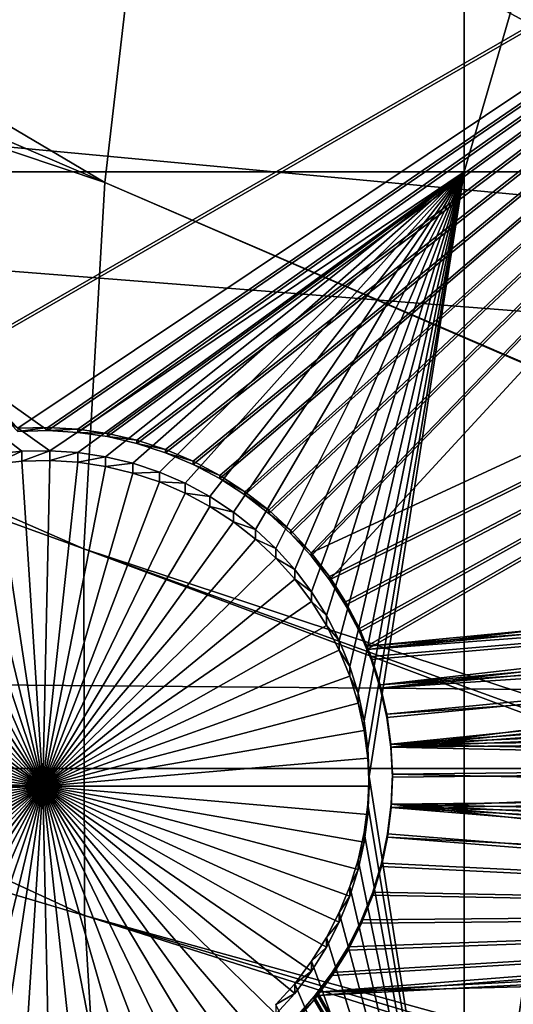
# Model space of a CAD drawing. Extents: x -226 to 68, y -640 to 2.
# Drawn here: x -143 to -137, y -532 to -522 of the extents above; entities that cross this region are included whole.
import ezdxf

# ---------------------------------------------------------------- set-up
doc = ezdxf.new("R2010")
doc.units = 0
doc.header["$MEASUREMENT"] = 0
for name, color, linetype in [('L3', 7, 'Continuous'), ('L4', 7, 'Continuous'), ('L5', 7, 'Continuous')]:
    doc.layers.add(name, color=color, linetype=linetype)

msp = doc.modelspace()

# ---------------------------------------------------------------- linework, layer by layer
at = {"layer": 'L3', "color": 250}
for points in [[(-75, -529.634, 1022.278), (-138.5922, -442.1472, 1019.223), (-130.9392, -437.0727, 1019.046)], [(-75, -529.634, 1022.278), (-145.7871, -447.8521, 1019.422), (-138.5922, -442.1472, 1019.223)], [(-152.4719, -454.1462, 1019.642), (-145.7871, -447.8521, 1019.422), (-75, -529.634, 1022.278)], [(-75, -529.634, 1022.278), (-158.5985, -460.9842, 1019.881), (-152.4719, -454.1462, 1019.642)], [(-75, -529.634, 1022.278), (-164.1228, -468.3169, 1020.137), (-158.5985, -460.9842, 1019.881)], [(-169.0049, -476.0913, 1020.408), (-164.1228, -468.3169, 1020.137), (-75, -529.634, 1022.278)], [(-75, -529.634, 1022.278), (-173.2098, -484.2515, 1020.693), (-169.0049, -476.0913, 1020.408)], [(-75, -529.634, 1022.278), (-176.707, -492.7387, 1020.99), (-173.2098, -484.2515, 1020.693)], [(-179.4715, -501.4917, 1021.295), (-176.707, -492.7387, 1020.99), (-75, -529.634, 1022.278)], [(-180.801, -506.8853, 1024.485), (-141.8359, -523.6599, 1027.773), (-179.4539, -501.3914, 1024.294)], [(-179.4539, -501.3914, 1024.294), (-141.8359, -523.6599, 1027.773), (-141.3816, -519.7498, 1027.636)], [(-75, -529.634, 1022.278), (-181.4832, -510.4475, 1021.608), (-179.4715, -501.4917, 1021.295)], [(-138.6558, -508.2731, 1027.236), (-104.6818, -533.6466, 1030.823), (-137.3034, -504.576, 1027.107)], [(-181.4379, -510.3511, 1024.606), (-141.8359, -523.6599, 1027.773), (-180.801, -506.8853, 1024.485)], [(-139.7888, -512.0431, 1027.367), (-104.6589, -533.8491, 1030.83), (-138.6558, -508.2731, 1027.236)], [(-138.6558, -508.2731, 1027.236), (-104.6589, -533.8491, 1030.83), (-104.6818, -533.6466, 1030.823)], [(-181.9484, -513.1297, 1024.704), (-142.0599, -527.5899, 1027.91), (-181.4379, -510.3511, 1024.606)], [(-181.4379, -510.3511, 1024.606), (-142.0599, -527.5899, 1027.91), (-141.8359, -523.6599, 1027.773)], [(-75, -529.634, 1022.278), (-182.7277, -519.5416, 1021.926), (-181.4832, -510.4475, 1021.608)], [(-140.6984, -515.8731, 1027.501), (-104.2242, -536.115, 1030.909), (-139.7888, -512.0431, 1027.367)], [(-104.2242, -536.115, 1030.909), (-104.3657, -535.3776, 1030.884), (-139.7888, -512.0431, 1027.367)], [(-139.7888, -512.0431, 1027.367), (-104.3657, -535.3776, 1030.884), (-104.6589, -533.8491, 1030.83)], [(-182.7271, -519.4307, 1024.924), (-142.0526, -531.5262, 1028.048), (-181.9484, -513.1297, 1024.704)], [(-181.9484, -513.1297, 1024.704), (-142.0526, -531.5262, 1028.048), (-142.0599, -527.5899, 1027.91)], [(-141.3816, -519.7498, 1027.636), (-103.6164, -538.341, 1030.987), (-140.6984, -515.8731, 1027.501)], [(-103.6164, -538.341, 1030.987), (-103.9584, -537.0886, 1030.944), (-140.6984, -515.8731, 1027.501)], [(-140.6984, -515.8731, 1027.501), (-103.9584, -537.0886, 1030.944), (-104.2242, -536.115, 1030.909)], [(-182.7275, -519.4368, 1024.924), (-183.1345, -525.7666, 1025.145), (-141.8143, -535.4554, 1028.185)], [(-182.7275, -519.4368, 1024.924), (-141.8143, -535.4554, 1028.185), (-182.7271, -519.4307, 1024.924)], [(-182.7271, -519.4307, 1024.924), (-141.8143, -535.4554, 1028.185), (-142.0526, -531.5262, 1028.048)], [(-183.196, -528.7083, 1022.246), (-182.7277, -519.5416, 1021.926), (-75, -529.634, 1022.278)], [(-141.8359, -523.6599, 1027.773), (-102.8678, -540.4334, 1031.06), (-141.3816, -519.7498, 1027.636)], [(-102.8678, -540.4334, 1031.06), (-103.4608, -538.7759, 1031.002), (-141.3816, -519.7498, 1027.636)], [(-141.3816, -519.7498, 1027.636), (-103.4608, -538.7759, 1031.002), (-103.6164, -538.341, 1030.987)], [(-142.0599, -527.5899, 1027.91), (-102.8392, -540.5134, 1031.063), (-141.8359, -523.6599, 1027.773)], [(-141.8359, -523.6599, 1027.773), (-102.8392, -540.5134, 1031.063), (-102.8678, -540.4334, 1031.06)], [(-141.8143, -535.4554, 1028.185), (-183.1345, -525.7666, 1025.145), (-183.1499, -528.6039, 1025.244)], [(-142.0526, -531.5262, 1028.048), (-101.8971, -542.6198, 1031.137), (-142.0599, -527.5899, 1027.91)], [(-101.8971, -542.6198, 1031.137), (-102.1552, -542.0428, 1031.116), (-142.0599, -527.5899, 1027.91)], [(-142.0599, -527.5899, 1027.91), (-102.1552, -542.0428, 1031.116), (-102.8392, -540.5134, 1031.063)], [(-141.3456, -539.3638, 1028.321), (-183.1499, -528.6039, 1025.244), (-183.1691, -532.1153, 1025.367)], [(-141.8143, -535.4554, 1028.185), (-183.1499, -528.6039, 1025.244), (-141.3456, -539.3638, 1028.321)], [(-75, -529.634, 1022.278), (-182.8848, -537.8817, 1022.566), (-183.196, -528.7083, 1022.246)], [(-75, -529.634, 1022.278), (-181.7963, -546.9957, 1022.884), (-182.8848, -537.8817, 1022.566)], [(-179.9383, -555.9846, 1023.198), (-181.7963, -546.9957, 1022.884), (-75, -529.634, 1022.278)], [(-75, -529.634, 1022.278), (-177.3242, -564.7836, 1023.505), (-179.9383, -555.9846, 1023.198)], [(-75, -529.634, 1022.278), (-173.9728, -573.3294, 1023.804), (-177.3242, -564.7836, 1023.505)], [(-169.9084, -581.5604, 1024.091), (-173.9728, -573.3294, 1023.804), (-75, -529.634, 1022.278)], [(-75, -529.634, 1022.278), (-165.1601, -589.4172, 1024.366), (-169.9084, -581.5604, 1024.091)], [(-75, -529.634, 1022.278), (-159.7623, -596.8432, 1024.625), (-165.1601, -589.4172, 1024.366)], [(-153.7537, -603.7851, 1024.867), (-159.7623, -596.8432, 1024.625), (-75, -529.634, 1022.278)], [(-75, -529.634, 1022.278), (-147.1777, -610.1927, 1025.091), (-153.7537, -603.7851, 1024.867)], [(-75, -529.634, 1022.278), (-140.0817, -616.0198, 1025.295), (-147.1777, -610.1927, 1025.091)], [(-132.5167, -621.2246, 1025.476), (-140.0817, -616.0198, 1025.295), (-75, -529.634, 1022.278)], [(-141.8143, -535.4554, 1028.185), (-100.7958, -544.6475, 1031.207), (-142.0526, -531.5262, 1028.048)], [(-100.7958, -544.6475, 1031.207), (-101.3586, -543.6112, 1031.171), (-142.0526, -531.5262, 1028.048)], [(-142.0526, -531.5262, 1028.048), (-101.3586, -543.6112, 1031.171), (-101.8971, -542.6198, 1031.137)], [(-141.3456, -539.3638, 1028.321), (-183.1691, -532.1153, 1025.367), (-182.867, -537.7761, 1025.564)]]:
    msp.add_3dface(points, dxfattribs=at)
at = {"layer": 'L4', "color": 250}
for points in [[(-75, -529.9481, 1013.283), (-134.7492, -460.0334, 1010.842), (-140.0538, -464.9339, 1011.013)], [(-140.0538, -464.9339, 1011.013), (-144.9573, -470.2353, 1011.198), (-75, -529.9481, 1013.283)], [(-75, -529.9481, 1013.283), (-144.9573, -470.2353, 1011.198), (-149.4296, -475.9048, 1011.396)], [(-75, -529.9481, 1013.283), (-149.4296, -475.9048, 1011.396), (-153.4429, -481.9075, 1011.606)], [(-153.4429, -481.9075, 1011.606), (-156.9726, -488.2064, 1011.826), (-75, -529.9481, 1013.283)], [(-75, -529.9481, 1013.283), (-156.9726, -488.2064, 1011.826), (-159.9969, -494.7627, 1012.055)], [(-75, -529.9481, 1013.283), (-159.9969, -494.7627, 1012.055), (-162.4972, -501.5358, 1012.291)], [(-162.4972, -501.5358, 1012.291), (-164.458, -508.4842, 1012.534), (-75, -529.9481, 1013.283)], [(-75, -529.9481, 1013.283), (-164.458, -508.4842, 1012.534), (-165.8673, -515.5649, 1012.781)], [(-75, -529.9481, 1013.283), (-165.8673, -515.5649, 1012.781), (-166.7164, -522.7342, 1013.032)], [(-146.6332, -516.8679, 1010.325), (-137.9784, -516.8679, 1010.325), (-146.6332, -523.5441, 1010.558)], [(-146.6332, -523.5441, 1010.558), (-137.9784, -516.8679, 1010.325), (-137.9784, -523.5441, 1010.558)], [(-137.9784, -516.8679, 1010.325), (-136.0381, -516.8679, 1010.325), (-137.9784, -523.5441, 1010.558)], [(-137.9784, -523.5441, 1010.558), (-136.0381, -516.8679, 1010.325), (-136.0381, -523.5441, 1010.558)], [(-167, -529.9481, 1013.283), (-75, -529.9481, 1013.283), (-166.7164, -522.7342, 1013.032)], [(-137.9784, -523.5441, 1010.558), (-142.4247, -526.5383, 1010.663), (-146.6332, -523.5441, 1010.558)], [(-146.6332, -523.5441, 1010.558), (-142.4247, -526.5383, 1010.663), (-142.7258, -526.5447, 1010.663)], [(-146.6332, -523.5441, 1010.558), (-142.7258, -526.5447, 1010.663), (-143.0252, -526.5771, 1010.664)], [(-137.9784, -523.5441, 1010.558), (-142.1242, -526.5577, 1010.664), (-142.4247, -526.5383, 1010.663)], [(-141.8264, -526.6029, 1010.665), (-142.1242, -526.5577, 1010.664), (-137.9784, -523.5441, 1010.558)], [(-137.9784, -523.5441, 1010.558), (-141.5337, -526.6734, 1010.668), (-141.8264, -526.6029, 1010.665)], [(-137.9784, -523.5441, 1010.558), (-141.2481, -526.7689, 1010.671), (-141.5337, -526.6734, 1010.668)], [(-140.9717, -526.8885, 1010.675), (-141.2481, -526.7689, 1010.671), (-137.9784, -523.5441, 1010.558)], [(-137.9784, -523.5441, 1010.558), (-140.7067, -527.0315, 1010.68), (-140.9717, -526.8885, 1010.675)], [(-137.9784, -523.5441, 1010.558), (-140.455, -527.1966, 1010.686), (-140.7067, -527.0315, 1010.68)], [(-140.2183, -527.3829, 1010.692), (-140.455, -527.1966, 1010.686), (-137.9784, -523.5441, 1010.558)], [(-137.9784, -523.5441, 1010.558), (-139.9986, -527.5887, 1010.7), (-140.2183, -527.3829, 1010.692)], [(-137.9784, -523.5441, 1010.558), (-139.7974, -527.8127, 1010.707), (-139.9986, -527.5887, 1010.7)], [(-139.6163, -528.0531, 1010.716), (-139.7974, -527.8127, 1010.707), (-137.9784, -523.5441, 1010.558)], [(-137.9784, -523.5441, 1010.558), (-139.4564, -528.3082, 1010.725), (-139.6163, -528.0531, 1010.716)], [(-137.9784, -523.5441, 1010.558), (-139.3191, -528.576, 1010.734), (-139.4564, -528.3082, 1010.725)], [(-139.2054, -528.8547, 1010.744), (-139.3191, -528.576, 1010.734), (-137.9784, -523.5441, 1010.558)], [(-139.116, -529.1421, 1010.754), (-139.2054, -528.8547, 1010.744), (-137.9784, -523.5441, 1010.558)], [(-139.116, -529.1421, 1010.754), (-137.9784, -523.5441, 1010.558), (-139.0517, -529.4362, 1010.764)], [(-137.9784, -523.5441, 1010.558), (-139.013, -529.7346, 1010.774), (-139.0517, -529.4362, 1010.764)], [(-137.9784, -523.5441, 1010.558), (-139, -530.0353, 1010.785), (-139.013, -529.7346, 1010.774)], [(-137.9784, -536.5266, 1011.012), (-139, -530.0353, 1010.785), (-137.9784, -523.5441, 1010.558)], [(-137.9784, -523.5441, 1010.558), (-136.0381, -523.5441, 1010.558), (-137.9784, -536.5266, 1011.012)], [(-137.9784, -536.5266, 1011.012), (-136.0381, -523.5441, 1010.558), (-136.0381, -536.5266, 1011.012)], [(-142.7258, -526.5447, 1010.663), (-142.7258, -526.6494, 1007.665), (-143.0252, -526.6818, 1007.666)], [(-142.7258, -526.5447, 1010.663), (-143.0252, -526.6818, 1007.666), (-143.0252, -526.5771, 1010.664)], [(-142.4247, -526.5383, 1010.663), (-142.4247, -526.643, 1007.665), (-142.7258, -526.6494, 1007.665)], [(-142.4247, -526.5383, 1010.663), (-142.7258, -526.6494, 1007.665), (-142.7258, -526.5447, 1010.663)], [(-142.1242, -526.5577, 1010.664), (-142.4247, -526.643, 1007.665), (-142.4247, -526.5383, 1010.663)], [(-142.1242, -526.5577, 1010.664), (-142.1242, -526.6623, 1007.665), (-142.4247, -526.643, 1007.665)], [(-141.8264, -526.6029, 1010.665), (-142.1242, -526.6623, 1007.665), (-142.1242, -526.5577, 1010.664)], [(-141.8264, -526.6029, 1010.665), (-141.8264, -526.7075, 1007.667), (-142.1242, -526.6623, 1007.665)], [(-141.5337, -526.6734, 1010.668), (-141.8264, -526.7075, 1007.667), (-141.8264, -526.6029, 1010.665)], [(-143.3207, -526.7397, 1007.668), (-143.0252, -526.6818, 1007.666), (-142.5, -530.14, 1007.787)], [(-142.5, -530.14, 1007.787), (-143.0252, -526.6818, 1007.666), (-142.7258, -526.6494, 1007.665)], [(-142.5, -530.14, 1007.787), (-142.7258, -526.6494, 1007.665), (-142.4247, -526.643, 1007.665)], [(-142.4247, -526.643, 1007.665), (-142.1242, -526.6623, 1007.665), (-142.5, -530.14, 1007.787)], [(-142.5, -530.14, 1007.787), (-142.1242, -526.6623, 1007.665), (-141.8264, -526.7075, 1007.667)], [(-142.5, -530.14, 1007.787), (-141.8264, -526.7075, 1007.667), (-141.5337, -526.7781, 1007.669)], [(-141.5337, -526.6734, 1010.668), (-141.5337, -526.7781, 1007.669), (-141.8264, -526.7075, 1007.667)], [(-141.2481, -526.7689, 1010.671), (-141.5337, -526.7781, 1007.669), (-141.5337, -526.6734, 1010.668)], [(-142.5, -530.14, 1007.787), (-143.8914, -526.9305, 1007.675), (-143.6102, -526.8228, 1007.671)], [(-142.5, -530.14, 1007.787), (-143.6102, -526.8228, 1007.671), (-143.3207, -526.7397, 1007.668)], [(-141.5337, -526.7781, 1007.669), (-141.2481, -526.8736, 1007.673), (-142.5, -530.14, 1007.787)], [(-141.2481, -526.7689, 1010.671), (-141.2481, -526.8736, 1007.673), (-141.5337, -526.7781, 1007.669)], [(-140.9717, -526.8885, 1010.675), (-141.2481, -526.8736, 1007.673), (-141.2481, -526.7689, 1010.671)], [(-144.1623, -527.0619, 1007.679), (-143.8914, -526.9305, 1007.675), (-142.5, -530.14, 1007.787)], [(-142.5, -530.14, 1007.787), (-141.2481, -526.8736, 1007.673), (-140.9717, -526.9932, 1007.677)], [(-140.9717, -526.8885, 1010.675), (-140.9717, -526.9932, 1007.677), (-141.2481, -526.8736, 1007.673)], [(-140.7067, -527.0315, 1010.68), (-140.9717, -526.9932, 1007.677), (-140.9717, -526.8885, 1010.675)], [(-142.5, -530.14, 1007.787), (-140.9717, -526.9932, 1007.677), (-140.7067, -527.1362, 1007.682)], [(-140.7067, -527.0315, 1010.68), (-140.7067, -527.1362, 1007.682), (-140.9717, -526.9932, 1007.677)], [(-140.455, -527.1966, 1010.686), (-140.7067, -527.1362, 1007.682), (-140.7067, -527.0315, 1010.68)], [(-142.5, -530.14, 1007.787), (-144.421, -527.2161, 1007.685), (-144.1623, -527.0619, 1007.679)], [(-140.7067, -527.1362, 1007.682), (-140.455, -527.3014, 1007.688), (-142.5, -530.14, 1007.787)], [(-140.455, -527.1966, 1010.686), (-140.455, -527.3014, 1007.688), (-140.7067, -527.1362, 1007.682)], [(-142.5, -530.14, 1007.787), (-144.6653, -527.3919, 1007.691), (-144.421, -527.2161, 1007.685)], [(-140.2183, -527.3829, 1010.692), (-140.455, -527.3014, 1007.688), (-140.455, -527.1966, 1010.686)], [(-142.5, -530.14, 1007.787), (-140.455, -527.3014, 1007.688), (-140.2183, -527.4876, 1007.694)], [(-140.2183, -527.3829, 1010.692), (-140.2183, -527.4876, 1007.694), (-140.455, -527.3014, 1007.688)], [(-144.8937, -527.5881, 1007.698), (-144.6653, -527.3919, 1007.691), (-142.5, -530.14, 1007.787)], [(-139.9986, -527.5887, 1010.7), (-140.2183, -527.4876, 1007.694), (-140.2183, -527.3829, 1010.692)], [(-142.5, -530.14, 1007.787), (-140.2183, -527.4876, 1007.694), (-139.9986, -527.6934, 1007.701)], [(-139.9986, -527.5887, 1010.7), (-139.9986, -527.6934, 1007.701), (-140.2183, -527.4876, 1007.694)], [(-142.5, -530.14, 1007.787), (-145.1044, -527.8032, 1007.705), (-144.8937, -527.5881, 1007.698)], [(-139.7974, -527.8127, 1010.707), (-139.9986, -527.6934, 1007.701), (-139.9986, -527.5887, 1010.7)], [(-139.9986, -527.6934, 1007.701), (-139.7974, -527.9174, 1007.709), (-142.5, -530.14, 1007.787)], [(-139.7974, -527.8127, 1010.707), (-139.7974, -527.9174, 1007.709), (-139.9986, -527.6934, 1007.701)], [(-142.5, -530.14, 1007.787), (-145.2957, -528.0356, 1007.713), (-145.1044, -527.8032, 1007.705)], [(-139.6163, -528.0531, 1010.716), (-139.7974, -527.9174, 1007.709), (-139.7974, -527.8127, 1010.707)], [(-142.5, -530.14, 1007.787), (-139.7974, -527.9174, 1007.709), (-139.6163, -528.1578, 1007.718)], [(-139.6163, -528.0531, 1010.716), (-139.6163, -528.1578, 1007.718), (-139.7974, -527.9174, 1007.709)], [(-145.4664, -528.2836, 1007.722), (-145.2957, -528.0356, 1007.713), (-142.5, -530.14, 1007.787)], [(-139.4564, -528.3082, 1010.725), (-139.6163, -528.1578, 1007.718), (-139.6163, -528.0531, 1010.716)], [(-142.5, -530.14, 1007.787), (-139.6163, -528.1578, 1007.718), (-139.4564, -528.4129, 1007.727)], [(-139.4564, -528.3082, 1010.725), (-139.4564, -528.4129, 1007.727), (-139.6163, -528.1578, 1007.718)], [(-142.5, -530.14, 1007.787), (-145.6151, -528.5453, 1007.731), (-145.4664, -528.2836, 1007.722)], [(-139.3191, -528.576, 1010.734), (-139.4564, -528.4129, 1007.727), (-139.4564, -528.3082, 1010.725)], [(-139.4564, -528.4129, 1007.727), (-139.3191, -528.6807, 1007.736), (-142.5, -530.14, 1007.787)], [(-139.3191, -528.576, 1010.734), (-139.3191, -528.6807, 1007.736), (-139.4564, -528.4129, 1007.727)], [(-142.5, -530.14, 1007.787), (-145.7407, -528.8188, 1007.741), (-145.6151, -528.5453, 1007.731)], [(-139.2054, -528.8547, 1010.744), (-139.3191, -528.6807, 1007.736), (-139.3191, -528.576, 1010.734)], [(-142.5, -530.14, 1007.787), (-139.3191, -528.6807, 1007.736), (-139.2054, -528.9594, 1007.746)], [(-139.2054, -528.8547, 1010.744), (-139.2054, -528.9594, 1007.746), (-139.3191, -528.6807, 1007.736)], [(-145.8424, -529.1021, 1007.751), (-145.7407, -528.8188, 1007.741), (-142.5, -530.14, 1007.787)], [(-139.116, -529.1421, 1010.754), (-139.2054, -528.9594, 1007.746), (-139.2054, -528.8547, 1010.744)], [(-142.5, -530.14, 1007.787), (-139.2054, -528.9594, 1007.746), (-139.116, -529.2468, 1007.756)], [(-139.116, -529.1421, 1010.754), (-139.116, -529.2468, 1007.756), (-139.2054, -528.9594, 1007.746)], [(-142.5, -530.14, 1007.787), (-145.9193, -529.3931, 1007.761), (-145.8424, -529.1021, 1007.751)], [(-139.0517, -529.4362, 1010.764), (-139.116, -529.2468, 1007.756), (-139.116, -529.1421, 1010.754)], [(-139.116, -529.2468, 1007.756), (-139.0517, -529.5408, 1007.766), (-142.5, -530.14, 1007.787)], [(-139.0517, -529.4362, 1010.764), (-139.0517, -529.5408, 1007.766), (-139.116, -529.2468, 1007.756)], [(-142.5, -530.14, 1007.787), (-145.9709, -529.6897, 1007.771), (-145.9193, -529.3931, 1007.761)], [(-139.013, -529.7346, 1010.774), (-139.0517, -529.5408, 1007.766), (-139.0517, -529.4362, 1010.764)], [(-142.5, -530.14, 1007.787), (-139.0517, -529.5408, 1007.766), (-139.013, -529.8393, 1007.776)], [(-139.013, -529.7346, 1010.774), (-139.013, -529.8393, 1007.776), (-139.0517, -529.5408, 1007.766)], [(-145.9968, -529.9895, 1007.782), (-145.9709, -529.6897, 1007.771), (-142.5, -530.14, 1007.787)], [(-139, -530.0353, 1010.785), (-139.013, -529.8393, 1007.776), (-139.013, -529.7346, 1010.774)], [(-142.5, -530.14, 1007.787), (-139.013, -529.8393, 1007.776), (-139, -530.14, 1007.787)], [(-139, -530.0353, 1010.785), (-139, -530.14, 1007.787), (-139.013, -529.8393, 1007.776)], [(-167, -529.9481, 1013.283), (-166.7164, -537.1619, 1013.535), (-75, -529.9481, 1013.283)], [(-166.7164, -537.1619, 1013.535), (-165.8673, -544.3313, 1013.786), (-75, -529.9481, 1013.283)], [(-75, -529.9481, 1013.283), (-165.8673, -544.3313, 1013.786), (-164.458, -551.412, 1014.033)], [(-75, -529.9481, 1013.283), (-164.458, -551.412, 1014.033), (-162.4972, -558.3603, 1014.276)], [(-162.4972, -558.3603, 1014.276), (-159.9969, -565.1335, 1014.512), (-75, -529.9481, 1013.283)], [(-75, -529.9481, 1013.283), (-159.9969, -565.1335, 1014.512), (-156.9726, -571.6898, 1014.741)], [(-75, -529.9481, 1013.283), (-156.9726, -571.6898, 1014.741), (-153.4429, -577.9887, 1014.961)], [(-153.4429, -577.9887, 1014.961), (-149.4296, -583.9913, 1015.171), (-75, -529.9481, 1013.283)], [(-75, -529.9481, 1013.283), (-149.4296, -583.9913, 1015.171), (-144.9573, -589.6609, 1015.369)], [(-146, -530.14, 1007.787), (-145.9968, -529.9895, 1007.782), (-142.5, -530.14, 1007.787)], [(-75, -529.9481, 1013.283), (-144.9573, -589.6609, 1015.369), (-140.0538, -594.9622, 1015.554)], [(-140.0538, -594.9622, 1015.554), (-134.7492, -599.8628, 1015.725), (-75, -529.9481, 1013.283)], [(-137.9784, -536.5266, 1011.012), (-139.013, -530.336, 1010.796), (-139, -530.0353, 1010.785)], [(-139.013, -530.336, 1010.796), (-139, -530.14, 1007.787), (-139, -530.0353, 1010.785)], [(-146, -530.14, 1007.787), (-142.5, -530.14, 1007.787), (-145.9968, -530.2905, 1007.792)], [(-142.5, -530.14, 1007.787), (-145.9709, -530.5904, 1007.803), (-145.9968, -530.2905, 1007.792)], [(-142.5, -530.14, 1007.787), (-145.9193, -530.8869, 1007.813), (-145.9709, -530.5904, 1007.803)], [(-145.8424, -531.1779, 1007.823), (-145.9193, -530.8869, 1007.813), (-142.5, -530.14, 1007.787)], [(-142.5, -530.14, 1007.787), (-145.7407, -531.4612, 1007.833), (-145.8424, -531.1779, 1007.823)], [(-142.5, -530.14, 1007.787), (-145.6151, -531.7347, 1007.843), (-145.7407, -531.4612, 1007.833)], [(-145.4664, -531.9964, 1007.852), (-145.6151, -531.7347, 1007.843), (-142.5, -530.14, 1007.787)], [(-142.5, -530.14, 1007.787), (-145.2957, -532.2444, 1007.86), (-145.4664, -531.9964, 1007.852)], [(-142.5, -530.14, 1007.787), (-145.1044, -532.4768, 1007.869), (-145.2957, -532.2444, 1007.86)], [(-144.8937, -532.6919, 1007.876), (-145.1044, -532.4768, 1007.869), (-142.5, -530.14, 1007.787)], [(-142.5, -530.14, 1007.787), (-144.6653, -532.8881, 1007.883), (-144.8937, -532.6919, 1007.876)], [(-142.5, -530.14, 1007.787), (-144.421, -533.064, 1007.889), (-144.6653, -532.8881, 1007.883)], [(-144.1623, -533.2182, 1007.894), (-144.421, -533.064, 1007.889), (-142.5, -530.14, 1007.787)], [(-142.5, -530.14, 1007.787), (-143.8914, -533.3496, 1007.899), (-144.1623, -533.2182, 1007.894)], [(-142.5, -530.14, 1007.787), (-143.6102, -533.4573, 1007.903), (-143.8914, -533.3496, 1007.899)], [(-143.3207, -533.5404, 1007.906), (-143.6102, -533.4573, 1007.903), (-142.5, -530.14, 1007.787)], [(-142.5, -530.14, 1007.787), (-143.0252, -533.5983, 1007.908), (-143.3207, -533.5404, 1007.906)], [(-142.5, -530.14, 1007.787), (-142.7258, -533.6306, 1007.909), (-143.0252, -533.5983, 1007.908)], [(-142.4247, -533.6371, 1007.909), (-142.7258, -533.6306, 1007.909), (-142.5, -530.14, 1007.787)], [(-141.5337, -533.5019, 1007.904), (-141.8264, -533.5725, 1007.907), (-142.5, -530.14, 1007.787)], [(-142.5, -530.14, 1007.787), (-141.8264, -533.5725, 1007.907), (-142.1242, -533.6177, 1007.908)], [(-142.5, -530.14, 1007.787), (-142.1242, -533.6177, 1007.908), (-142.4247, -533.6371, 1007.909)], [(-140.7067, -533.1439, 1007.892), (-140.9717, -533.2868, 1007.897), (-142.5, -530.14, 1007.787)], [(-142.5, -530.14, 1007.787), (-140.9717, -533.2868, 1007.897), (-141.2481, -533.4064, 1007.901)], [(-142.5, -530.14, 1007.787), (-141.2481, -533.4064, 1007.901), (-141.5337, -533.5019, 1007.904)], [(-139.9986, -532.5866, 1007.872), (-140.2183, -532.7924, 1007.879), (-142.5, -530.14, 1007.787)], [(-142.5, -530.14, 1007.787), (-140.2183, -532.7924, 1007.879), (-140.455, -532.9787, 1007.886)], [(-142.5, -530.14, 1007.787), (-140.455, -532.9787, 1007.886), (-140.7067, -533.1439, 1007.892)], [(-139.4564, -531.8672, 1007.847), (-139.6163, -532.1223, 1007.856), (-142.5, -530.14, 1007.787)], [(-142.5, -530.14, 1007.787), (-139.6163, -532.1223, 1007.856), (-139.7974, -532.3627, 1007.864)], [(-142.5, -530.14, 1007.787), (-139.7974, -532.3627, 1007.864), (-139.9986, -532.5866, 1007.872)], [(-139.116, -531.0332, 1007.818), (-139.2054, -531.3206, 1007.828), (-142.5, -530.14, 1007.787)], [(-142.5, -530.14, 1007.787), (-139.2054, -531.3206, 1007.828), (-139.3191, -531.5993, 1007.838)], [(-142.5, -530.14, 1007.787), (-139.3191, -531.5993, 1007.838), (-139.4564, -531.8672, 1007.847)], [(-139, -530.14, 1007.787), (-139.013, -530.4407, 1007.797), (-142.5, -530.14, 1007.787)], [(-142.5, -530.14, 1007.787), (-139.013, -530.4407, 1007.797), (-139.0517, -530.7392, 1007.808)], [(-142.5, -530.14, 1007.787), (-139.0517, -530.7392, 1007.808), (-139.116, -531.0332, 1007.818)], [(-139.013, -530.336, 1010.796), (-139.013, -530.4407, 1007.797), (-139, -530.14, 1007.787)], [(-139.0517, -530.6345, 1010.806), (-139.013, -530.336, 1010.796), (-137.9784, -536.5266, 1011.012)], [(-139.0517, -530.6345, 1010.806), (-139.013, -530.4407, 1007.797), (-139.013, -530.336, 1010.796)], [(-139.0517, -530.6345, 1010.806), (-139.0517, -530.7392, 1007.808), (-139.013, -530.4407, 1007.797)], [(-137.9784, -536.5266, 1011.012), (-139.116, -530.9285, 1010.816), (-139.0517, -530.6345, 1010.806)], [(-139.116, -530.9285, 1010.816), (-139.0517, -530.7392, 1007.808), (-139.0517, -530.6345, 1010.806)], [(-139.116, -530.9285, 1010.816), (-139.116, -531.0332, 1007.818), (-139.0517, -530.7392, 1007.808)], [(-137.9784, -536.5266, 1011.012), (-139.2054, -531.2159, 1010.826), (-139.116, -530.9285, 1010.816)], [(-139.2054, -531.2159, 1010.826), (-139.116, -531.0332, 1007.818), (-139.116, -530.9285, 1010.816)], [(-139.2054, -531.2159, 1010.826), (-139.2054, -531.3206, 1007.828), (-139.116, -531.0332, 1007.818)], [(-139.3191, -531.4946, 1010.836), (-139.2054, -531.2159, 1010.826), (-137.9784, -536.5266, 1011.012)], [(-139.3191, -531.4946, 1010.836), (-139.2054, -531.3206, 1007.828), (-139.2054, -531.2159, 1010.826)], [(-139.3191, -531.4946, 1010.836), (-139.3191, -531.5993, 1007.838), (-139.2054, -531.3206, 1007.828)], [(-137.9784, -536.5266, 1011.012), (-139.4564, -531.7625, 1010.845), (-139.3191, -531.4946, 1010.836)], [(-139.4564, -531.7625, 1010.845), (-139.3191, -531.5993, 1007.838), (-139.3191, -531.4946, 1010.836)], [(-139.4564, -531.7625, 1010.845), (-139.4564, -531.8672, 1007.847), (-139.3191, -531.5993, 1007.838)], [(-137.9784, -536.5266, 1011.012), (-139.6163, -532.0176, 1010.854), (-139.4564, -531.7625, 1010.845)], [(-139.6163, -532.0176, 1010.854), (-139.4564, -531.8672, 1007.847), (-139.4564, -531.7625, 1010.845)], [(-139.6163, -532.0176, 1010.854), (-139.6163, -532.1223, 1007.856), (-139.4564, -531.8672, 1007.847)], [(-139.7974, -532.258, 1010.863), (-139.6163, -532.0176, 1010.854), (-137.9784, -536.5266, 1011.012)], [(-139.7974, -532.258, 1010.863), (-139.6163, -532.1223, 1007.856), (-139.6163, -532.0176, 1010.854)], [(-139.7974, -532.258, 1010.863), (-139.7974, -532.3627, 1007.864), (-139.6163, -532.1223, 1007.856)], [(-137.9784, -536.5266, 1011.012), (-139.9986, -532.4819, 1010.87), (-139.7974, -532.258, 1010.863)], [(-139.9986, -532.4819, 1010.87), (-139.7974, -532.3627, 1007.864), (-139.7974, -532.258, 1010.863)], [(-139.9986, -532.4819, 1010.87), (-139.9986, -532.5866, 1007.872), (-139.7974, -532.3627, 1007.864)]]:
    msp.add_3dface(points, dxfattribs=at)
at = {"layer": 'L5', "color": 7}
for points in [[(-130.2325, -517.9082, 1010.362), (-145.7389, -521.6411, 1010.492), (-143.4796, -525.5519, 1010.628)], [(-145.7389, -521.6761, 1009.493), (-130.2325, -517.9431, 1009.362), (-143.4796, -525.5867, 1009.629)], [(-130.2325, -517.9082, 1010.362), (-143.4796, -525.5519, 1010.628), (-142.7687, -526.2973, 1010.654)], [(-143.4796, -525.5867, 1009.629), (-130.2325, -517.9431, 1009.362), (-142.4462, -526.3229, 1009.655)], [(-142.7687, -526.2973, 1010.654), (-142.4462, -526.288, 1010.654), (-130.2325, -517.9082, 1010.362)], [(-130.2325, -517.9082, 1010.362), (-142.4462, -526.288, 1010.654), (-142.1241, -526.3065, 1010.655)], [(-130.2325, -517.9431, 1009.362), (-142.1241, -526.3414, 1009.655), (-142.4462, -526.3229, 1009.655)], [(-130.2325, -517.9082, 1010.362), (-142.1241, -526.3065, 1010.655), (-141.8047, -526.3526, 1010.656)], [(-130.2325, -517.9431, 1009.362), (-141.8047, -526.3875, 1009.657), (-142.1241, -526.3414, 1009.655)], [(-141.8047, -526.3526, 1010.656), (-141.4905, -526.426, 1010.659), (-130.2325, -517.9082, 1010.362)], [(-141.4905, -526.4608, 1009.66), (-141.8047, -526.3875, 1009.657), (-130.2325, -517.9431, 1009.362)], [(-130.2325, -517.9082, 1010.362), (-141.4905, -526.426, 1010.659), (-141.1838, -526.526, 1010.662)], [(-141.1838, -526.561, 1009.663), (-141.4905, -526.4608, 1009.66), (-130.2325, -517.9431, 1009.362)], [(-130.2325, -517.9082, 1010.362), (-141.1838, -526.526, 1010.662), (-140.8868, -526.6521, 1010.667)], [(-130.2325, -517.9431, 1009.362), (-140.8868, -526.687, 1009.668), (-141.1838, -526.561, 1009.663)], [(-140.8868, -526.6521, 1010.667), (-140.6018, -526.8033, 1010.672), (-130.2325, -517.9082, 1010.362)], [(-130.2325, -517.9431, 1009.362), (-140.6018, -526.8381, 1009.673), (-140.8868, -526.687, 1009.668)], [(-130.2325, -517.9082, 1010.362), (-140.6018, -526.8033, 1010.672), (-140.3308, -526.9783, 1010.678)], [(-140.3308, -527.0132, 1009.679), (-140.6018, -526.8381, 1009.673), (-130.2325, -517.9431, 1009.362)], [(-130.2325, -517.9082, 1010.362), (-140.3308, -526.9783, 1010.678), (-140.0758, -527.176, 1010.685)], [(-140.3308, -527.0132, 1009.679), (-130.2325, -517.9431, 1009.362), (-140.0758, -527.2108, 1009.686)], [(-140.0758, -527.176, 1010.685), (-139.8389, -527.3948, 1010.693), (-130.2325, -517.9082, 1010.362)], [(-140.0758, -527.2108, 1009.686), (-130.2325, -517.9431, 1009.362), (-139.8389, -527.4297, 1009.693)], [(-130.2325, -517.9082, 1010.362), (-139.8389, -527.3948, 1010.693), (-139.6216, -527.6332, 1010.701)], [(-130.2325, -517.9431, 1009.362), (-139.6216, -527.6681, 1009.702), (-139.8389, -527.4297, 1009.693)], [(-130.2325, -517.9082, 1010.362), (-139.6216, -527.6332, 1010.701), (-127.782, -522.15, 1010.51)], [(-130.2325, -517.9431, 1009.362), (-139.4256, -527.9243, 1009.711), (-139.6216, -527.6681, 1009.702)], [(-127.782, -522.1849, 1009.51), (-139.4256, -527.9243, 1009.711), (-130.2325, -517.9431, 1009.362)], [(-127.782, -522.15, 1010.51), (-139.6216, -527.6332, 1010.701), (-139.4256, -527.8894, 1010.71)], [(-127.782, -522.15, 1010.51), (-139.4256, -527.8894, 1010.71), (-139.2524, -528.1615, 1010.72)], [(-127.782, -522.1849, 1009.51), (-139.2524, -528.1963, 1009.72), (-139.4256, -527.9243, 1009.711)], [(-139.1032, -528.4474, 1010.73), (-127.782, -522.15, 1010.51), (-139.2524, -528.1615, 1010.72)], [(-139.1032, -528.4823, 1009.73), (-139.2524, -528.1963, 1009.72), (-127.782, -522.1849, 1009.51)], [(-139.0243, -528.6368, 1010.736), (-127.782, -522.15, 1010.51), (-139.1032, -528.4474, 1010.73)], [(-139.1032, -528.4823, 1009.73), (-127.782, -522.1849, 1009.51), (-139.0243, -528.6717, 1009.737)], [(-139.0243, -528.6368, 1010.736), (-127.8083, -527.5517, 1010.698), (-127.782, -522.15, 1010.51)], [(-139.0243, -528.6717, 1009.737), (-127.782, -522.1849, 1009.51), (-127.5842, -527.3545, 1009.691)], [(-143.4796, -525.5867, 1009.629), (-142.4462, -526.3229, 1009.655), (-142.7687, -526.3321, 1009.655)], [(-142.4462, -526.3229, 1009.655), (-142.4462, -526.288, 1010.654), (-142.7687, -526.3321, 1009.655)], [(-142.7687, -526.3321, 1009.655), (-142.4462, -526.288, 1010.654), (-142.7687, -526.2973, 1010.654)], [(-142.4462, -526.3229, 1009.655), (-142.1241, -526.3065, 1010.655), (-142.4462, -526.288, 1010.654)], [(-142.1241, -526.3414, 1009.655), (-142.1241, -526.3065, 1010.655), (-142.4462, -526.3229, 1009.655)], [(-142.1241, -526.3414, 1009.655), (-141.8047, -526.3526, 1010.656), (-142.1241, -526.3065, 1010.655)], [(-141.8047, -526.3875, 1009.657), (-141.8047, -526.3526, 1010.656), (-142.1241, -526.3414, 1009.655)], [(-141.8047, -526.3875, 1009.657), (-141.4905, -526.426, 1010.659), (-141.8047, -526.3526, 1010.656)], [(-141.4905, -526.4608, 1009.66), (-141.4905, -526.426, 1010.659), (-141.8047, -526.3875, 1009.657)], [(-141.4905, -526.4608, 1009.66), (-141.1838, -526.526, 1010.662), (-141.4905, -526.426, 1010.659)], [(-141.1838, -526.561, 1009.663), (-141.1838, -526.526, 1010.662), (-141.4905, -526.4608, 1009.66)], [(-141.1838, -526.561, 1009.663), (-140.8868, -526.6521, 1010.667), (-141.1838, -526.526, 1010.662)], [(-140.8868, -526.687, 1009.668), (-140.8868, -526.6521, 1010.667), (-141.1838, -526.561, 1009.663)], [(-140.8868, -526.687, 1009.668), (-140.6018, -526.8033, 1010.672), (-140.8868, -526.6521, 1010.667)], [(-140.6018, -526.8381, 1009.673), (-140.6018, -526.8033, 1010.672), (-140.8868, -526.687, 1009.668)], [(-140.6018, -526.8381, 1009.673), (-140.3308, -526.9783, 1010.678), (-140.6018, -526.8033, 1010.672)], [(-140.3308, -527.0132, 1009.679), (-140.3308, -526.9783, 1010.678), (-140.6018, -526.8381, 1009.673)], [(-140.3308, -527.0132, 1009.679), (-140.0758, -527.176, 1010.685), (-140.3308, -526.9783, 1010.678)], [(-140.0758, -527.2108, 1009.686), (-140.0758, -527.176, 1010.685), (-140.3308, -527.0132, 1009.679)], [(-140.0758, -527.2108, 1009.686), (-139.8389, -527.3948, 1010.693), (-140.0758, -527.176, 1010.685)], [(-139.8389, -527.4297, 1009.693), (-139.8389, -527.3948, 1010.693), (-140.0758, -527.2108, 1009.686)], [(-139.0243, -528.6717, 1009.737), (-127.5842, -527.3545, 1009.691), (-127.8083, -527.5866, 1009.699)], [(-139.8389, -527.4297, 1009.693), (-139.6216, -527.6332, 1010.701), (-139.8389, -527.3948, 1010.693)], [(-139.6216, -527.6681, 1009.702), (-139.6216, -527.6332, 1010.701), (-139.8389, -527.4297, 1009.693)], [(-128.0115, -527.8021, 1010.707), (-127.8083, -527.5517, 1010.698), (-139.0243, -528.6368, 1010.736)], [(-139.6216, -527.6681, 1009.702), (-139.4256, -527.8894, 1010.71), (-139.6216, -527.6332, 1010.701)], [(-139.4256, -527.9243, 1009.711), (-139.4256, -527.8894, 1010.71), (-139.6216, -527.6681, 1009.702)], [(-128.0115, -527.837, 1009.708), (-139.0243, -528.6717, 1009.737), (-127.8083, -527.5866, 1009.699)], [(-139.4256, -527.9243, 1009.711), (-139.2524, -528.1615, 1010.72), (-139.4256, -527.8894, 1010.71)], [(-138.9792, -528.7451, 1010.74), (-128.0115, -527.8021, 1010.707), (-139.0243, -528.6368, 1010.736)], [(-138.9792, -528.78, 1009.741), (-139.0243, -528.6717, 1009.737), (-128.0115, -527.837, 1009.708)], [(-138.8813, -529.0524, 1010.751), (-128.0115, -527.8021, 1010.707), (-138.9792, -528.7451, 1010.74)], [(-138.9792, -528.78, 1009.741), (-128.0115, -527.837, 1009.708), (-138.8813, -529.0872, 1009.751)], [(-138.8813, -529.0524, 1010.751), (-128.1925, -528.0691, 1010.716), (-128.0115, -527.8021, 1010.707)], [(-138.8813, -529.0872, 1009.751), (-128.0115, -527.837, 1009.708), (-128.1925, -528.104, 1009.717)], [(-139.2524, -528.1963, 1009.72), (-139.2524, -528.1615, 1010.72), (-139.4256, -527.9243, 1009.711)], [(-138.8813, -529.0524, 1010.751), (-128.3498, -528.3507, 1010.726), (-128.1925, -528.0691, 1010.716)], [(-139.2524, -528.1963, 1009.72), (-139.1032, -528.4474, 1010.73), (-139.2524, -528.1615, 1010.72)], [(-139.1032, -528.4823, 1009.73), (-139.1032, -528.4474, 1010.73), (-139.2524, -528.1963, 1009.72)], [(-138.8813, -529.0872, 1009.751), (-128.1925, -528.104, 1009.717), (-128.3498, -528.3856, 1009.727)], [(-138.8101, -529.3669, 1010.762), (-128.3498, -528.3507, 1010.726), (-138.8813, -529.0524, 1010.751)], [(-128.3498, -528.3856, 1009.727), (-138.8101, -529.4018, 1009.762), (-138.8813, -529.0872, 1009.751)], [(-138.8101, -529.3669, 1010.762), (-128.4823, -528.6447, 1010.736), (-128.3498, -528.3507, 1010.726)], [(-128.3498, -528.3856, 1009.727), (-138.7663, -529.7213, 1009.773), (-138.8101, -529.4018, 1009.762)], [(-128.4823, -528.6796, 1009.737), (-138.7663, -529.7213, 1009.773), (-128.3498, -528.3856, 1009.727)], [(-139.1032, -528.4823, 1009.73), (-139.0243, -528.6368, 1010.736), (-139.1032, -528.4474, 1010.73)], [(-139.0243, -528.6717, 1009.737), (-139.0243, -528.6368, 1010.736), (-139.1032, -528.4823, 1009.73)], [(-139.0243, -528.6717, 1009.737), (-138.9792, -528.7451, 1010.74), (-139.0243, -528.6368, 1010.736)], [(-138.9792, -528.78, 1009.741), (-138.9792, -528.7451, 1010.74), (-139.0243, -528.6717, 1009.737)], [(-138.7663, -529.6864, 1010.773), (-128.4823, -528.6447, 1010.736), (-138.8101, -529.3669, 1010.762)], [(-138.7663, -529.6864, 1010.773), (-128.589, -528.949, 1010.747), (-128.4823, -528.6447, 1010.736)], [(-138.7663, -529.7213, 1009.773), (-128.4823, -528.6796, 1009.737), (-128.589, -528.984, 1009.748)], [(-138.9792, -528.78, 1009.741), (-138.8813, -529.0524, 1010.751), (-138.9792, -528.7451, 1010.74)], [(-138.8813, -529.0872, 1009.751), (-138.8813, -529.0524, 1010.751), (-138.9792, -528.78, 1009.741)], [(-138.8813, -529.0872, 1009.751), (-138.8101, -529.3669, 1010.762), (-138.8813, -529.0524, 1010.751)], [(-128.6692, -529.2614, 1010.758), (-128.589, -528.949, 1010.747), (-138.7663, -529.6864, 1010.773)], [(-128.589, -528.984, 1009.748), (-128.6692, -529.2963, 1009.759), (-138.7663, -529.7213, 1009.773)], [(-138.8101, -529.4018, 1009.762), (-138.8101, -529.3669, 1010.762), (-138.8813, -529.0872, 1009.751)], [(-138.7663, -529.6864, 1010.773), (-128.7222, -529.5795, 1010.769), (-128.6692, -529.2614, 1010.758)], [(-138.8101, -529.4018, 1009.762), (-138.7663, -529.6864, 1010.773), (-138.8101, -529.3669, 1010.762)], [(-138.7663, -529.7213, 1009.773), (-128.6692, -529.2963, 1009.759), (-128.7222, -529.6144, 1009.77)], [(-138.7663, -529.7213, 1009.773), (-138.7663, -529.6864, 1010.773), (-138.8101, -529.4018, 1009.762)], [(-138.7663, -529.6864, 1010.773), (-128.7476, -529.901, 1010.78), (-128.7222, -529.5795, 1010.769)], [(-138.7663, -529.7213, 1009.773), (-128.7222, -529.6144, 1009.77), (-128.7476, -529.9358, 1009.781)], [(-138.7501, -530.0084, 1010.784), (-128.7476, -529.901, 1010.78), (-138.7663, -529.6864, 1010.773)], [(-138.7663, -529.7213, 1009.773), (-138.7501, -530.0084, 1010.784), (-138.7663, -529.6864, 1010.773)], [(-128.7476, -529.9358, 1009.781), (-138.7501, -530.0434, 1009.785), (-138.7663, -529.7213, 1009.773)], [(-138.7501, -530.0434, 1009.785), (-138.7501, -530.0084, 1010.784), (-138.7663, -529.7213, 1009.773)], [(-128.7453, -530.2583, 1009.792), (-138.7617, -530.3656, 1009.796), (-128.7476, -529.9358, 1009.781)], [(-128.7476, -529.9358, 1009.781), (-138.7617, -530.3656, 1009.796), (-138.7501, -530.0434, 1009.785)], [(-138.7501, -530.0084, 1010.784), (-128.7453, -530.2234, 1010.792), (-128.7476, -529.901, 1010.78)], [(-138.7617, -530.3307, 1010.795), (-128.7453, -530.2234, 1010.792), (-138.7501, -530.0084, 1010.784)], [(-138.7501, -530.0434, 1009.785), (-138.7617, -530.3307, 1010.795), (-138.7501, -530.0084, 1010.784)], [(-138.7617, -530.3656, 1009.796), (-138.7617, -530.3307, 1010.795), (-138.7501, -530.0434, 1009.785)], [(-138.7617, -530.3307, 1010.795), (-128.7152, -530.5445, 1010.803), (-128.7453, -530.2234, 1010.792)], [(-128.7453, -530.2583, 1009.792), (-128.7152, -530.5794, 1009.803), (-138.7617, -530.3656, 1009.796)], [(-128.462, -531.4757, 1010.835), (-138.7617, -530.3307, 1010.795), (-138.8009, -530.6508, 1010.807)], [(-138.7617, -530.3656, 1009.796), (-138.8009, -530.6508, 1010.807), (-138.7617, -530.3307, 1010.795)], [(-138.7617, -530.3656, 1009.796), (-128.5731, -531.2079, 1009.825), (-138.8009, -530.6857, 1009.807)], [(-138.8009, -530.6857, 1009.807), (-138.8009, -530.6508, 1010.807), (-138.7617, -530.3656, 1009.796)], [(-138.7617, -530.3307, 1010.795), (-128.5731, -531.173, 1010.825), (-128.6577, -530.8618, 1010.814)], [(-128.6577, -530.8618, 1010.814), (-128.7152, -530.5445, 1010.803), (-138.7617, -530.3307, 1010.795)], [(-128.5731, -531.173, 1010.825), (-138.7617, -530.3307, 1010.795), (-128.462, -531.4757, 1010.835)], [(-128.7152, -530.5794, 1009.803), (-128.6577, -530.8967, 1009.815), (-138.7617, -530.3656, 1009.796)], [(-138.7617, -530.3656, 1009.796), (-128.6577, -530.8967, 1009.815), (-128.5731, -531.2079, 1009.825)], [(-128.462, -531.4757, 1010.835), (-138.8009, -530.6508, 1010.807), (-138.8675, -530.9663, 1010.818)], [(-138.8009, -530.6857, 1009.807), (-138.8675, -530.9663, 1010.818), (-138.8009, -530.6508, 1010.807)], [(-138.8009, -530.6857, 1009.807), (-128.462, -531.5106, 1009.836), (-138.8675, -531.0012, 1009.818)], [(-138.8675, -531.0012, 1009.818), (-138.8675, -530.9663, 1010.818), (-138.8009, -530.6857, 1009.807)], [(-138.8009, -530.6857, 1009.807), (-128.5731, -531.2079, 1009.825), (-128.462, -531.5106, 1009.836)], [(-138.9611, -531.2749, 1010.828), (-128.462, -531.4757, 1010.835), (-138.8675, -530.9663, 1010.818)], [(-138.8675, -531.0012, 1009.818), (-138.9611, -531.2749, 1010.828), (-138.8675, -530.9663, 1010.818)], [(-138.8675, -531.0012, 1009.818), (-128.462, -531.5106, 1009.836), (-138.9611, -531.3098, 1009.829)], [(-138.9611, -531.3098, 1009.829), (-138.9611, -531.2749, 1010.828), (-138.8675, -531.0012, 1009.818)], [(-139.0808, -531.5744, 1010.839), (-128.462, -531.4757, 1010.835), (-138.9611, -531.2749, 1010.828)], [(-138.9611, -531.3098, 1009.829), (-139.0808, -531.5744, 1010.839), (-138.9611, -531.2749, 1010.828)], [(-128.462, -531.5106, 1009.836), (-139.0808, -531.6093, 1009.839), (-138.9611, -531.3098, 1009.829)], [(-139.0808, -531.6093, 1009.839), (-139.0808, -531.5744, 1010.839), (-138.9611, -531.3098, 1009.829)], [(-128.3253, -531.7678, 1010.846), (-128.462, -531.4757, 1010.835), (-139.5528, -532.3493, 1010.866)], [(-128.462, -531.4757, 1010.835), (-139.3951, -532.137, 1010.858), (-139.5528, -532.3493, 1010.866)], [(-128.462, -531.4757, 1010.835), (-139.2258, -531.8624, 1010.849), (-139.3951, -532.137, 1010.858)], [(-139.0808, -531.5744, 1010.839), (-139.2258, -531.8624, 1010.849), (-128.462, -531.4757, 1010.835)], [(-139.3951, -532.1718, 1009.859), (-128.462, -531.5106, 1009.836), (-139.5528, -532.3842, 1009.866)], [(-139.5528, -532.3842, 1009.866), (-128.462, -531.5106, 1009.836), (-128.3253, -531.8027, 1009.846)], [(-139.3951, -532.1718, 1009.859), (-139.2258, -531.8973, 1009.849), (-128.462, -531.5106, 1009.836)], [(-128.462, -531.5106, 1009.836), (-139.2258, -531.8973, 1009.849), (-139.0808, -531.6093, 1009.839)], [(-139.0808, -531.6093, 1009.839), (-139.2258, -531.8624, 1010.849), (-139.0808, -531.5744, 1010.839)], [(-139.2258, -531.8973, 1009.849), (-139.2258, -531.8624, 1010.849), (-139.0808, -531.6093, 1009.839)], [(-128.3253, -531.7678, 1010.846), (-139.5528, -532.3493, 1010.866), (-128.1639, -532.0471, 1010.855)], [(-139.5528, -532.3842, 1009.866), (-128.3253, -531.8027, 1009.846), (-134.7222, -540.7458, 1010.158)], [(-139.2258, -531.8973, 1009.849), (-139.3951, -532.137, 1010.858), (-139.2258, -531.8624, 1010.849)], [(-139.3951, -532.1718, 1009.859), (-139.3951, -532.137, 1010.858), (-139.2258, -531.8973, 1009.849)], [(-128.1639, -532.0471, 1010.855), (-139.5528, -532.3493, 1010.866), (-134.7222, -540.7109, 1011.158)], [(-139.3951, -532.1718, 1009.859), (-139.5528, -532.3493, 1010.866), (-139.3951, -532.137, 1010.858)], [(-139.5528, -532.3842, 1009.866), (-139.5528, -532.3493, 1010.866), (-139.3951, -532.1718, 1009.859)], [(-134.7222, -540.7109, 1011.158), (-139.5874, -532.3959, 1010.867), (-139.8012, -532.6374, 1010.876)], [(-139.5874, -532.4308, 1009.868), (-139.8012, -532.6374, 1010.876), (-139.5874, -532.3959, 1010.867)], [(-134.7222, -540.7458, 1010.158), (-139.8012, -532.6723, 1009.876), (-139.5874, -532.4308, 1009.868)], [(-139.8012, -532.6723, 1009.876), (-139.8012, -532.6374, 1010.876), (-139.5874, -532.4308, 1009.868)], [(-134.7222, -540.7109, 1011.158), (-139.5528, -532.3493, 1010.866), (-139.5874, -532.3959, 1010.867)], [(-139.5528, -532.3842, 1009.866), (-139.5874, -532.3959, 1010.867), (-139.5528, -532.3493, 1010.866)], [(-139.5874, -532.4308, 1009.868), (-139.5528, -532.3842, 1009.866), (-134.7222, -540.7458, 1010.158)], [(-139.5874, -532.4308, 1009.868), (-139.5874, -532.3959, 1010.867), (-139.5528, -532.3842, 1009.866)]]:
    msp.add_3dface(points, dxfattribs=at)

doc.saveas('drawing.dxf')
